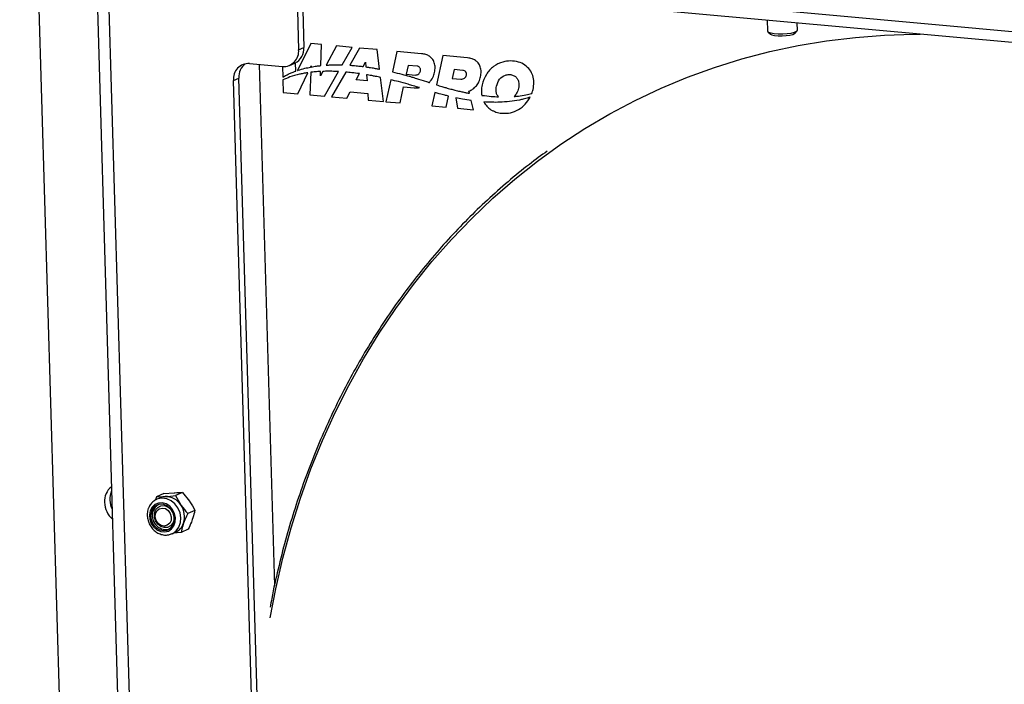
# Model space of a CAD drawing. Units: millimetres. Extents: x 82 to 2010, y 40 to 2880.
# Drawn here: x 1262 to 1524, y 860 to 1036 of the extents above; entities that cross this region are included whole.
import ezdxf

# ---------------------------------------------------------------- set-up
doc = ezdxf.new("R2010")
doc.units = ezdxf.units.MM
doc.header["$LTSCALE"] = 10

msp = doc.modelspace()

# ---------------------------------------------------------------- linework, layer by layer
at = {"color": 7, "linetype": 'Continuous', "lineweight": 25}
for p, q in [((1262.261, 1210.72), (1280.21, 602.346)), ((1278.033, 1203.638), (1296.269, 585.515)), ((1299.415, 584.447), (1281.178, 1202.571)), ((1684.922, 1018.61), (1318.235, 1052.063)), ((1685.008, 1015.685), (1318.321, 1049.138)), ((1335.74, 1047.549), (1336.306, 1028.355)), ((1337.188, 1047.417), (1337.732, 1028.978)), ((1460.658, 1036.153), (1460.742, 1033.32)), ((1468.738, 1033.556), (1468.683, 1035.421)), ((1460.851, 1033.124), (1461.542, 1032.505)), ((1467.987, 1032.695), (1468.641, 1033.354)), ((1339.581, 1029.974), (1335.984, 1022.83)), ((1342.387, 1029.718), (1339.581, 1029.974)), ((1336.306, 1028.355), (1337.732, 1028.978)), ((1342.199, 1024.134), (1342.387, 1029.718)), ((1346.317, 1029.359), (1343.611, 1024.254)), ((1350.507, 1028.977), (1346.317, 1029.359)), ((1347.89, 1024.329), (1350.507, 1028.977)), ((1352.493, 1028.796), (1349.869, 1024.232)), ((1357.182, 1028.368), (1352.493, 1028.796)), ((1357.801, 1023.181), (1357.182, 1028.368)), ((1362.387, 1027.893), (1361.208, 1022.458)), ((1368.958, 1027.294), (1362.387, 1027.893)), ((1323.26, 1024.684), (1332.053, 1023.882)), ((1333.909, 1024.174), (1335.335, 1024.796)), ((1335.553, 1022.679), (1335.489, 1024.867)), ((1353.46, 1023.879), (1354.064, 1025.02)), ((1354.064, 1025.02), (1354.162, 1023.784)), ((1374.606, 1026.779), (1372.921, 1019.011)), ((1381.177, 1026.179), (1374.606, 1026.779)), ((1325.814, 1024.451), (1329.897, 886.048)), ((1332.013, 1023.885), (1332.096, 1021.061)), ((1336.128, 1016.675), (1338.745, 1022.243)), ((1339.537, 1022.351), (1339.303, 1016.386)), ((1339.442, 1023.727), (1339.605, 1024.073)), ((1339.605, 1024.073), (1339.593, 1023.756)), ((1342.733, 1022.598), (1342.107, 1021.416)), ((1342.107, 1021.416), (1342.146, 1022.573)), ((1343.216, 1016.029), (1346.888, 1022.55)), ((1348.824, 1022.414), (1345.056, 1015.861)), ((1351.574, 1020.318), (1352.461, 1021.992)), ((1365.386, 1024.191), (1364.878, 1021.849)), ((1367.749, 1023.975), (1365.386, 1024.191)), ((1377.605, 1023.076), (1377.097, 1020.734)), ((1379.876, 1022.869), (1377.605, 1023.076)), ((1319.007, 1020.21), (1320.433, 1020.832)), ((1331.492, 597.026), (1319.007, 1020.21)), ((1332.918, 597.648), (1320.433, 1020.832)), ((1332.118, 1020.323), (1332.215, 1017.032)), ((1354.457, 1020.067), (1351.574, 1020.318)), ((1354.327, 1021.702), (1354.457, 1020.067)), ((1358.826, 1014.605), (1358.063, 1020.991)), ((1360.757, 1020.378), (1359.491, 1014.544)), ((1364.878, 1021.849), (1367.241, 1021.634)), ((1368.121, 1020.567), (1369.342, 1020.184)), ((1369.342, 1020.184), (1370.56, 1019.781)), ((1377.097, 1020.734), (1379.368, 1020.527)), ((1332.215, 1017.032), (1336.128, 1016.675)), ((1349.099, 1015.492), (1349.952, 1017.169)), ((1349.952, 1017.169), (1354.677, 1016.738)), ((1354.677, 1016.738), (1354.784, 1014.973)), ((1363.219, 1014.204), (1364.149, 1018.487)), ((1364.149, 1018.487), (1366.991, 1018.227)), ((1372.484, 1016.997), (1371.71, 1013.429)), ((1381.663, 1016.771), (1381.521, 1017.351)), ((1339.303, 1016.386), (1343.216, 1016.029)), ((1345.056, 1015.861), (1349.099, 1015.492)), ((1354.784, 1014.973), (1358.826, 1014.605)), ((1359.491, 1014.544), (1363.219, 1014.204)), ((1375.439, 1013.089), (1376.075, 1016.022)), ((1378.005, 1015.579), (1378.484, 1012.811)), ((1382.73, 1012.424), (1382.136, 1014.844)), ((1371.71, 1013.429), (1375.439, 1013.089)), ((1378.484, 1012.811), (1382.73, 1012.424)), ((1300.513, 910.518), (1298.609, 909.687)), ((1298.609, 909.687), (1300.901, 909.743)), ((1300.513, 910.518), (1303.23, 910.759)), ((1305.522, 910.816), (1303.617, 909.985)), ((1303.617, 909.985), (1305.024, 907.524)), ((1305.522, 910.816), (1307.353, 908.541)), ((1298.652, 909.013), (1298.56, 908.971)), ((1299.634, 909.441), (1298.652, 909.013)), ((1299.452, 907.18), (1299.438, 907.174)), ((1308.759, 906.08), (1306.855, 905.249)), ((1301.838, 901.674), (1301.852, 901.68)), ((1302.652, 899.847), (1303.634, 900.276)), ((1302.652, 899.847), (1302.732, 899.884)), ((1305.084, 900.216), (1303.089, 900.038)), ((1306.989, 901.047), (1305.084, 900.216))]:
    msp.add_line(p, q, dxfattribs=at)
at = {"color": 7, "linetype": 'Continuous', "lineweight": 25, "flags": 128}
for points in [[(1328.749, 877.559), (1330.235, 885.234), (1332.128, 893.394), (1334.32, 901.426), (1336.807, 909.319), (1339.586, 917.06), (1342.653, 924.636), (1346.002, 932.037), (1349.628, 939.25), (1353.526, 946.264), (1357.69, 953.068), (1362.112, 959.652), (1366.787, 966.005), (1371.707, 972.118), (1376.864, 977.98), (1382.25, 983.583), (1387.857, 988.918), (1393.675, 993.977), (1399.697, 998.751), (1405.912, 1003.234), (1412.311, 1007.418), (1418.884, 1011.296), (1425.62, 1014.864), (1432.51, 1018.114), (1439.541, 1021.042), (1446.704, 1023.644), (1453.987, 1025.916), (1461.379, 1027.853), (1468.867, 1029.453), (1476.442, 1030.713), (1484.09, 1031.631), (1491.799, 1032.207), (1499.559, 1032.439), (1501.323, 1032.443)], [(1460.742, 1033.32), (1460.757, 1033.248), (1461.039, 1033), (1461.65, 1032.791), (1462.535, 1032.64), (1463.616, 1032.56), (1464.797, 1032.557), (1465.973, 1032.633), (1467.039, 1032.781), (1467.901, 1032.987), (1468.482, 1033.233), (1468.731, 1033.497), (1468.738, 1033.556)], [(1461.542, 1032.505), (1461.932, 1032.307), (1462.643, 1032.144), (1463.583, 1032.049), (1464.651, 1032.032), (1465.73, 1032.094), (1466.705, 1032.229), (1467.468, 1032.422), (1467.938, 1032.652), (1467.987, 1032.695)], [(1296.89, 905.976), (1296.676, 904.878), (1296.773, 903.722), (1297.17, 902.609), (1297.833, 901.64), (1298.703, 900.899), (1299.703, 900.452), (1300.743, 900.341), (1301.731, 900.573), (1302.58, 901.129), (1303.214, 901.96), (1303.577, 902.99), (1303.636, 904.13), (1303.386, 905.277), (1302.85, 906.33), (1302.075, 907.195), (1301.129, 907.796), (1300.098, 908.078), (1299.072, 908.017), (1298.143, 907.618), (1297.394, 906.917), (1296.89, 905.976)], [(1297.216, 905.8), (1297.02, 904.704), (1297.164, 903.554), (1297.633, 902.476), (1298.376, 901.586), (1299.312, 900.982), (1300.341, 900.728), (1301.35, 900.851), (1302.23, 901.34), (1302.885, 902.14), (1303.246, 903.165), (1303.272, 904.304), (1302.961, 905.433), (1302.347, 906.43), (1301.495, 907.188), (1300.5, 907.623), (1299.467, 907.689), (1298.509, 907.379), (1297.731, 906.726), (1297.216, 905.8)], [(1298.983, 907.583), (1298.222, 906.94), (1297.707, 906.015)], [(1298.351, 903.261), (1298.038, 904.253), (1298.039, 905.265), (1298.354, 906.176), (1298.944, 906.876), (1299.739, 907.279), (1300.642, 907.339), (1301.544, 907.047), (1302.338, 906.438), (1302.36, 906.414)], [(1302.732, 899.884), (1302.883, 899.958), (1303.823, 900.658), (1304.528, 901.638), (1304.945, 902.825), (1305.045, 904.131), (1304.818, 905.46), (1304.282, 906.712), (1303.478, 907.794), (1302.463, 908.627), (1301.314, 909.149), (1300.116, 909.321), (1298.958, 909.13), (1298.652, 909.013)], [(1298.51, 903.361), (1298.241, 904.274), (1298.297, 905.192), (1298.669, 905.975), (1299.301, 906.505), (1300.097, 906.701), (1300.934, 906.532), (1301.687, 906.025), (1302.239, 905.257), (1302.508, 904.344), (1302.452, 903.426), (1302.08, 902.642), (1301.448, 902.112), (1300.653, 901.917), (1299.815, 902.085), (1299.063, 902.593), (1298.51, 903.361)], [(1303.268, 904.333), (1303.237, 903.583), (1302.922, 902.672), (1302.332, 901.972), (1301.538, 901.568), (1300.635, 901.509), (1299.732, 901.801), (1298.939, 902.41), (1298.351, 903.261)]]:
    msp.add_lwpolyline(points, dxfattribs=at)
at = {"color": 7, "linetype": 'Continuous', "lineweight": 25}
for centre, radius, start, end in [((1332.279, 1027.926), 4.05, 266.80629, 6.09206), ((1333.46, 1028.648), 4.284, 295.94745, 4.40794), ((1323.034, 1020.64), 4.05, 86.80629, 186.09206), ((1324.882, 1021.104), 4.457, 127.79516, 183.49575), ((1289.635, 908.533), 4.866, 128.18853, 183.74999), ((1292.095, 908.947), 5.892, 157.29129, 206.08849), ((1301.113, 906.047), 3.702, 93.28223, 113.53059), ((1300.988, 904.965), 4.779, 32.37912, 91.04804), ((1291.091, 908.419), 6.315, 181.8567, 228.19351), ((1300.493, 904.346), 5.534, 342.04027, 35.04384), ((1301.122, 904.666), 3.672, 158.44934, 281.09532), ((1302, 903.88), 3.957, 294.39387, 341.73961)]:
    msp.add_arc(centre, radius, start, end, dxfattribs=at)
for points, knots in [([(1372.394, 1022.306), (1372.464, 1022.756), (1372.596, 1023.604), (1372.381, 1024.9), (1371.825, 1025.941), (1371.023, 1026.665), (1370.058, 1027.133), (1369.345, 1027.237), (1368.958, 1027.294)], [0, 0, 0, 0, 0.1954722, 0.3694407, 0.5332804, 0.6679271, 0.8199225, 1, 1, 1, 1]), ([(1384.613, 1021.192), (1384.683, 1021.641), (1384.815, 1022.49), (1384.601, 1023.785), (1384.045, 1024.826), (1383.242, 1025.55), (1382.277, 1026.018), (1381.564, 1026.123), (1381.177, 1026.179)], [0, 0, 0, 0, 0.1954722, 0.3694407, 0.5332804, 0.6679271, 0.8199225, 1, 1, 1, 1]), ([(1398.551, 1017.769), (1398.652, 1018.418), (1398.841, 1019.633), (1398.53, 1021.466), (1397.725, 1023.088), (1396.38, 1024.386), (1394.575, 1025.199), (1392.547, 1025.455), (1390.249, 1025.132), (1387.969, 1023.984), (1385.952, 1021.908), (1385.323, 1019.984), (1385.006, 1019.013)], [0, 0, 0, 0, 0.0861064, 0.1610066, 0.2303221, 0.3089036, 0.3952771, 0.4937847, 0.5948582, 0.7289765, 0.8633013, 1, 1, 1, 1]), ([(1332.096, 1021.061), (1332.427, 1021.252), (1333.019, 1021.593), (1333.636, 1021.882), (1333.907, 1022.01)], [0, 0, 0, 0, 0.5598766, 1, 1, 1, 1]), ([(1333.907, 1022.01), (1334.211, 1022.143), (1334.753, 1022.382), (1335.309, 1022.588), (1335.553, 1022.679)], [0, 0, 0, 0, 0.5599153, 1, 1, 1, 1]), ([(1335.984, 1022.83), (1336.019, 1022.842), (1336.081, 1022.863), (1336.144, 1022.885), (1336.171, 1022.894)], [0, 0, 0, 0, 0.5599692, 1, 1, 1, 1]), ([(1336.171, 1022.894), (1336.774, 1023.076), (1337.85, 1023.402), (1338.956, 1023.628), (1339.442, 1023.727)], [0, 0, 0, 0, 0.5601775, 1, 1, 1, 1]), ([(1338.745, 1022.243), (1338.325, 1022.177), (1337.576, 1022.058), (1336.837, 1021.897), (1336.512, 1021.826)], [0, 0, 0, 0, 0.5598581, 1, 1, 1, 1]), ([(1342.146, 1022.573), (1341.657, 1022.544), (1340.783, 1022.493), (1339.918, 1022.394), (1339.537, 1022.351)], [0, 0, 0, 0, 0.5601066, 1, 1, 1, 1]), ([(1339.593, 1023.756), (1340.076, 1023.841), (1340.94, 1023.991), (1341.814, 1024.09), (1342.199, 1024.134)], [0, 0, 0, 0, 0.5599892, 1, 1, 1, 1]), ([(1346.005, 1022.592), (1345.393, 1022.609), (1344.299, 1022.639), (1343.212, 1022.61), (1342.733, 1022.598)], [0, 0, 0, 0, 0.560016, 1, 1, 1, 1]), ([(1343.611, 1024.254), (1344.026, 1024.278), (1344.767, 1024.323), (1345.512, 1024.338), (1345.84, 1024.344)], [0, 0, 0, 0, 0.5602805, 1, 1, 1, 1]), ([(1345.84, 1024.344), (1346.222, 1024.347), (1346.904, 1024.353), (1347.589, 1024.336), (1347.89, 1024.329)], [0, 0, 0, 0, 0.56008061, 1, 1, 1, 1]), ([(1346.888, 1022.55), (1346.723, 1022.558), (1346.429, 1022.574), (1346.135, 1022.586), (1346.005, 1022.592)], [0, 0, 0, 0, 0.5600045, 1, 1, 1, 1]), ([(1352.461, 1021.992), (1351.782, 1022.085), (1350.569, 1022.25), (1349.357, 1022.364), (1348.824, 1022.414)], [0, 0, 0, 0, 0.5601727, 1, 1, 1, 1]), ([(1349.869, 1024.232), (1350.044, 1024.22), (1350.357, 1024.199), (1350.67, 1024.173), (1350.808, 1024.161)], [0, 0, 0, 0, 0.5600577, 1, 1, 1, 1]), ([(1350.808, 1024.161), (1351.303, 1024.117), (1352.187, 1024.038), (1353.071, 1023.927), (1353.46, 1023.879)], [0, 0, 0, 0, 0.5601152, 1, 1, 1, 1]), ([(1354.162, 1023.784), (1354.465, 1023.741), (1355.006, 1023.664), (1355.547, 1023.58), (1355.785, 1023.542)], [0, 0, 0, 0, 0.5600807, 1, 1, 1, 1]), ([(1355.785, 1023.542), (1356.162, 1023.478), (1356.834, 1023.364), (1357.506, 1023.237), (1357.801, 1023.181)], [0, 0, 0, 0, 0.5600849, 1, 1, 1, 1]), ([(1361.208, 1022.458), (1362.043, 1022.256), (1363.534, 1021.897), (1365.019, 1021.481), (1365.672, 1021.298)], [0, 0, 0, 0, 0.56016914, 1, 1, 1, 1]), ([(1367.241, 1021.634), (1367.415, 1021.639), (1367.765, 1021.649), (1368.182, 1021.906), (1368.484, 1022.259), (1368.573, 1022.546), (1368.618, 1022.692)], [0, 0, 0, 0, 0.2761456, 0.5533214, 0.7736353, 1, 1, 1, 1]), ([(1368.618, 1022.692), (1368.637, 1022.817), (1368.673, 1023.048), (1368.599, 1023.396), (1368.417, 1023.692), (1368.116, 1023.911), (1367.877, 1023.953), (1367.749, 1023.975)], [0, 0, 0, 0, 0.21406029, 0.39532232, 0.56253745, 0.76648074, 1, 1, 1, 1]), ([(1371.003, 1019.634), (1371.356, 1020.068), (1371.987, 1020.842), (1372.269, 1021.859), (1372.394, 1022.306)], [0, 0, 0, 0, 0.5604402, 1, 1, 1, 1]), ([(1380.842, 1021.597), (1380.856, 1021.683), (1380.882, 1021.844), (1380.855, 1022.087), (1380.779, 1022.303), (1380.616, 1022.552), (1380.305, 1022.79), (1380.024, 1022.842), (1379.876, 1022.869)], [0, 0, 0, 0, 0.1431786, 0.2696636, 0.3865701, 0.5004384, 0.7361541, 1, 1, 1, 1]), ([(1336.512, 1021.826), (1335.668, 1021.612), (1334.159, 1021.23), (1332.742, 1020.6), (1332.118, 1020.323)], [0, 0, 0, 0, 0.559672, 1, 1, 1, 1]), ([(1355.705, 1021.459), (1355.448, 1021.506), (1354.989, 1021.59), (1354.529, 1021.668), (1354.327, 1021.702)], [0, 0, 0, 0, 0.5600146, 1, 1, 1, 1]), ([(1358.063, 1020.991), (1357.623, 1021.083), (1356.838, 1021.247), (1356.051, 1021.394), (1355.705, 1021.459)], [0, 0, 0, 0, 0.5600837, 1, 1, 1, 1]), ([(1365.392, 1019.162), (1364.528, 1019.403), (1362.986, 1019.834), (1361.438, 1020.212), (1360.757, 1020.378)], [0, 0, 0, 0, 0.5601754, 1, 1, 1, 1]), ([(1365.672, 1021.298), (1365.901, 1021.233), (1366.31, 1021.116), (1366.718, 1020.993), (1366.897, 1020.939)], [0, 0, 0, 0, 0.5600754, 1, 1, 1, 1]), ([(1366.897, 1020.939), (1367.126, 1020.871), (1367.534, 1020.75), (1367.942, 1020.623), (1368.121, 1020.567)], [0, 0, 0, 0, 0.5600785, 1, 1, 1, 1]), ([(1370.56, 1019.781), (1370.643, 1019.754), (1370.791, 1019.705), (1370.938, 1019.656), (1371.003, 1019.634)], [0, 0, 0, 0, 0.5609142, 1, 1, 1, 1]), ([(1379.368, 1020.527), (1379.547, 1020.532), (1379.913, 1020.541), (1380.359, 1020.788), (1380.695, 1021.143), (1380.793, 1021.444), (1380.842, 1021.597)], [0, 0, 0, 0, 0.2714698, 0.551245, 0.7729471, 1, 1, 1, 1]), ([(1381.521, 1017.351), (1381.857, 1017.513), (1382.595, 1017.868), (1383.493, 1018.727), (1384.232, 1019.849), (1384.481, 1020.728), (1384.613, 1021.192)], [0, 0, 0, 0, 0.2258368, 0.4949806, 0.7332304, 1, 1, 1, 1]), ([(1388.79, 1018.668), (1389.026, 1019.324), (1389.493, 1020.625), (1390.874, 1021.583), (1392.124, 1021.801), (1393.055, 1021.683), (1393.869, 1021.271), (1394.432, 1020.618), (1394.737, 1019.839), (1394.836, 1018.989), (1394.745, 1018.427), (1394.697, 1018.129)], [0, 0, 0, 0, 0.2035644, 0.4034138, 0.5045683, 0.6039568, 0.6885378, 0.7660521, 0.8365147, 0.9134628, 1, 1, 1, 1]), ([(1368.393, 1018.274), (1367.834, 1018.445), (1366.835, 1018.75), (1365.833, 1019.036), (1365.392, 1019.162)], [0, 0, 0, 0, 0.5600963, 1, 1, 1, 1]), ([(1366.991, 1018.227), (1367.261, 1018.212), (1367.734, 1018.185), (1368.195, 1018.247), (1368.393, 1018.274)], [0, 0, 0, 0, 0.57042, 1, 1, 1, 1]), ([(1375.121, 1016.261), (1374.628, 1016.391), (1373.747, 1016.623), (1372.87, 1016.883), (1372.484, 1016.997)], [0, 0, 0, 0, 0.559914, 1, 1, 1, 1]), ([(1372.921, 1019.011), (1372.928, 1019.009), (1372.941, 1019.004), (1372.955, 1019), (1372.96, 1018.998)], [0, 0, 0, 0, 0.55998303, 1, 1, 1, 1]), ([(1372.96, 1018.998), (1373.408, 1018.86), (1374.208, 1018.614), (1375.01, 1018.381), (1375.362, 1018.278)], [0, 0, 0, 0, 0.56006689, 1, 1, 1, 1]), ([(1375.362, 1018.278), (1375.812, 1018.153), (1376.614, 1017.929), (1377.419, 1017.725), (1377.773, 1017.636)], [0, 0, 0, 0, 0.5600934, 1, 1, 1, 1]), ([(1377.773, 1017.636), (1378.223, 1017.524), (1379.028, 1017.324), (1379.834, 1017.147), (1380.189, 1017.069)], [0, 0, 0, 0, 0.5600825, 1, 1, 1, 1]), ([(1380.189, 1017.069), (1380.464, 1017.011), (1380.955, 1016.908), (1381.447, 1016.813), (1381.663, 1016.771)], [0, 0, 0, 0, 0.5600238, 1, 1, 1, 1]), ([(1385.006, 1019.013), (1384.914, 1018.482), (1384.756, 1017.578), (1384.859, 1016.633), (1384.902, 1016.242)], [0, 0, 0, 0, 0.5864386, 1, 1, 1, 1]), ([(1389.353, 1015.853), (1389.203, 1016.059), (1388.896, 1016.482), (1388.633, 1017.484), (1388.729, 1018.204), (1388.79, 1018.668)], [0, 0, 0, 0, 0.2526519, 0.51928368, 1, 1, 1, 1]), ([(1394.697, 1018.129), (1394.552, 1017.653), (1394.294, 1016.807), (1393.733, 1016.198), (1393.487, 1015.932)], [0, 0, 0, 0, 0.5624992, 1, 1, 1, 1]), ([(1394.658, 1016.047), (1395.323, 1016.142), (1396.513, 1016.311), (1397.666, 1016.615), (1398.174, 1016.749)], [0, 0, 0, 0, 0.5597776, 1, 1, 1, 1]), ([(1398.174, 1016.749), (1398.252, 1016.934), (1398.393, 1017.266), (1398.502, 1017.614), (1398.551, 1017.769)], [0, 0, 0, 0, 0.5577297, 1, 1, 1, 1]), ([(1376.075, 1016.022), (1375.897, 1016.066), (1375.578, 1016.144), (1375.26, 1016.226), (1375.121, 1016.261)], [0, 0, 0, 0, 0.5600473, 1, 1, 1, 1]), ([(1382.136, 1014.844), (1381.364, 1014.961), (1379.985, 1015.17), (1378.61, 1015.454), (1378.005, 1015.579)], [0, 0, 0, 0, 0.5601147, 1, 1, 1, 1]), ([(1384.902, 1016.242), (1384.927, 1016.239), (1384.971, 1016.233), (1385.015, 1016.227), (1385.034, 1016.224)], [0, 0, 0, 0, 0.5600126, 1, 1, 1, 1]), ([(1385.034, 1016.224), (1385.842, 1016.127), (1387.283, 1015.954), (1388.721, 1015.884), (1389.353, 1015.853)], [0, 0, 0, 0, 0.5600206, 1, 1, 1, 1]), ([(1385.476, 1014.486), (1385.726, 1014.084), (1386.235, 1013.266), (1387.174, 1012.521), (1388.01, 1012.064), (1388.709, 1011.789), (1389.461, 1011.592), (1390.758, 1011.406), (1392.577, 1011.521), (1394.7, 1012.351), (1396.547, 1013.751), (1397.372, 1015.11), (1397.786, 1015.792)], [0, 0, 0, 0, 0.084203, 0.1711779, 0.2172273, 0.2655406, 0.316512, 0.3704833, 0.5282617, 0.6852705, 0.8422405, 1, 1, 1, 1]), ([(1394.903, 1014.995), (1393.167, 1014.728), (1390.067, 1014.251), (1386.879, 1014.414), (1385.476, 1014.486)], [0, 0, 0, 0, 0.5599541, 1, 1, 1, 1]), ([(1393.487, 1015.932), (1393.706, 1015.95), (1394.097, 1015.983), (1394.486, 1016.028), (1394.658, 1016.047)], [0, 0, 0, 0, 0.55989956, 1, 1, 1, 1]), ([(1397.256, 1015.615), (1396.821, 1015.484), (1396.046, 1015.249), (1395.252, 1015.073), (1394.903, 1014.995)], [0, 0, 0, 0, 0.5598879, 1, 1, 1, 1]), ([(1397.786, 1015.792), (1397.687, 1015.758), (1397.511, 1015.698), (1397.334, 1015.64), (1397.256, 1015.615)], [0, 0, 0, 0, 0.5599986, 1, 1, 1, 1]), ([(1402.307, 1001.456), (1400.712, 1000.289), (1397.159, 997.688), (1391.86, 993.342), (1386.377, 988.486), (1381.092, 983.376), (1376.005, 978.028), (1371.124, 972.448), (1366.456, 966.644), (1362.008, 960.623), (1357.786, 954.395), (1353.796, 947.968), (1350.044, 941.35), (1346.534, 934.552), (1343.271, 927.583), (1340.261, 920.452), (1337.507, 913.17), (1335.014, 905.745), (1332.78, 898.192), (1330.833, 890.511), (1329.49, 884.561), (1328.886, 881.145), (1328.748, 880.36)], [0, 0, 0, 0, 0.0426358, 0.094947, 0.1472588, 0.1995714, 0.2518849, 0.3041993, 0.3565147, 0.4088311, 0.4611486, 0.513467, 0.5657865, 0.6181069, 0.6704283, 0.7227506, 0.7750738, 0.8273977, 0.8797224, 0.9320477, 0.9843737, 1, 1, 1, 1]), ([(1298.609, 909.687), (1298.499, 909.461), (1298.343, 909.139), (1298.217, 908.82), (1298.179, 908.725)], [0, 0, 0, 0, 0.7008091, 1, 1, 1, 1]), ([(1300.901, 909.743), (1300.96, 909.747), (1301.809, 909.798), (1302.746, 909.895), (1303.617, 909.985)], [0, 0, 0, 0, 0.0702006, 1, 1, 1, 1]), ([(1303.23, 910.759), (1303.289, 910.763), (1304.131, 910.812), (1304.852, 910.814), (1305.522, 910.816)], [0, 0, 0, 0, 0.0702006, 1, 1, 1, 1]), ([(1298.564, 908.938), (1298.319, 908.818), (1297.739, 908.536), (1297.032, 907.786), (1296.602, 907.058), (1296.439, 906.621), (1296.406, 906.533)], [0, 0, 0, 0, 0.249187, 0.58858, 0.9178457, 1, 1, 1, 1]), ([(1305.024, 907.524), (1305.062, 907.468), (1305.612, 906.67), (1306.256, 905.934), (1306.855, 905.249)], [0, 0, 0, 0, 0.0702006, 1, 1, 1, 1]), ([(1307.353, 908.541), (1307.391, 908.484), (1307.935, 907.683), (1308.362, 906.853), (1308.759, 906.08)], [0, 0, 0, 0, 0.0702006, 1, 1, 1, 1]), ([(1296.406, 906.533), (1296.339, 906.312), (1296.157, 905.712), (1296.088, 904.652), (1296.28, 903.413), (1296.753, 902.229), (1297.477, 901.179), (1298.411, 900.334), (1299.497, 899.751), (1300.661, 899.485), (1301.778, 899.514), (1302.43, 899.782), (1302.728, 899.904)], [0, 0, 0, 0, 0.0609052, 0.1657685, 0.2713878, 0.3777586, 0.4846636, 0.591904, 0.6991705, 0.8058891, 0.9113697, 1, 1, 1, 1]), ([(1306.855, 905.249), (1306.749, 905.024), (1306.336, 904.149), (1306.004, 903.283), (1305.757, 902.64)], [0, 0, 0, 0, 0.25755135, 1, 1, 1, 1]), ([(1308.759, 906.08), (1308.717, 905.883), (1308.553, 905.117), (1308.285, 904.278), (1308.086, 903.656)], [0, 0, 0, 0, 0.2575513, 1, 1, 1, 1]), ([(1305.757, 902.64), (1305.68, 902.412), (1305.392, 901.566), (1305.214, 900.786), (1305.084, 900.216)], [0, 0, 0, 0, 0.2686336, 1, 1, 1, 1]), ([(1308.086, 903.656), (1308.003, 903.426), (1307.691, 902.569), (1307.286, 901.69), (1306.989, 901.047)], [0, 0, 0, 0, 0.2686336, 1, 1, 1, 1])]:
    msp.add_open_spline(points, degree=3, knots=knots, dxfattribs=at)

doc.saveas('drawing.dxf')
